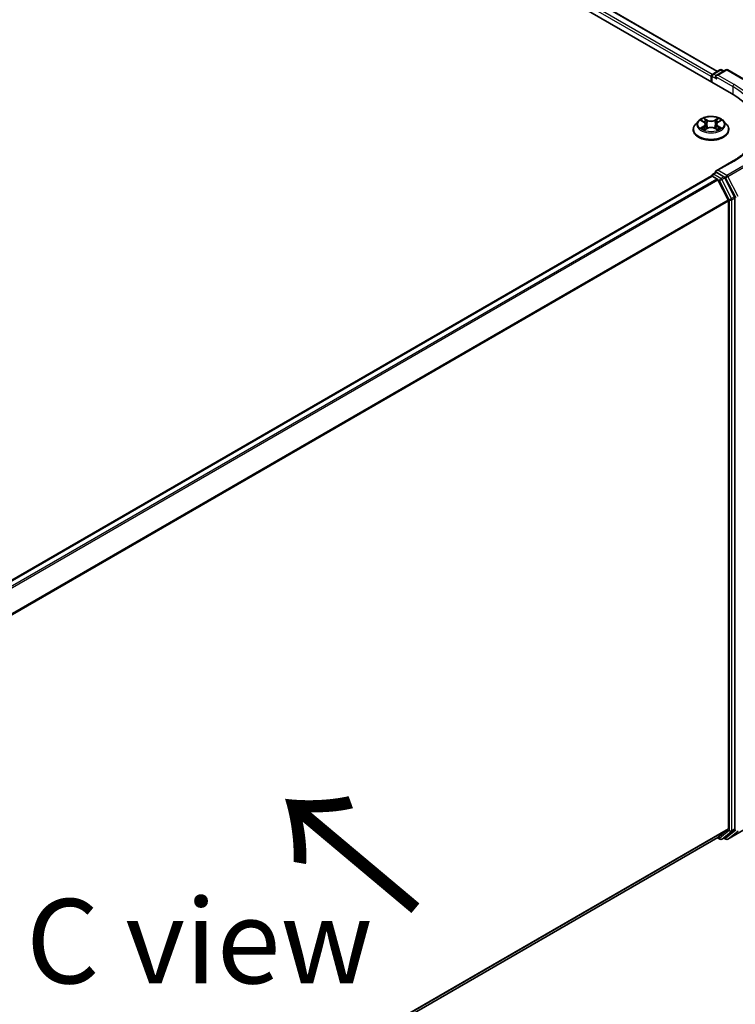
# Model space of a CAD drawing. Units: millimetres. Extents: x 0 to 8326, y 0 to 1826.
# Drawn here: x 64 to 79, y 99 to 118 of the extents above; entities that cross this region are included whole.
import ezdxf

# ---------------------------------------------------------------- set-up
doc = ezdxf.new("R2010")
doc.units = ezdxf.units.MM
doc.header["$LTSCALE"] = 0.666667
doc.layers.get('Defpoints').update_dxf_attribs({"lineweight": 25})
for name, color, linetype, lineweight in [('Dimension (ISO)', 7, 'Continuous', 18), ('Symbol (ISO)', 7, 'Continuous', 18), ('Visible (ISO)', 7, 'Continuous', 35), ('Visible Narrow (ISO)', 7, 'Continuous', 25)]:
    doc.layers.add(name, color=color, linetype=linetype, lineweight=lineweight)
doc.styles.add('Note Text (TK)', font='MS PGothic.ttf')
doc.dimstyles.new('Default - Method 1b (TK)', dxfattribs={"dimscale": 0.666667, "dimtxt": 2.5, "dimasz": 2.5, "dimexe": 1, "dimexo": 1.5, "dimgap": 1, "dimtad": 1, "dimtoh": 1, "dimrnd": 1e-08, "dimdsep": 46, "dimtxsty": 'Note Text (TK)', "dimcen": 0.09, "dimdle": 5, "dimclrd": 100, "dimclre": 100, "dimclrt": 7, "dimadec": 1, "dimazin": 1, "dimtfac": 1, "dimtmove": 0, "dimatfit": 3, "dimfxl": 0, "dimtolj": 1, "dimlwd": -1, "dimlwe": -1, "dimarcsym": 0})

# ---------------------------------------------------------------- blocks, each defined once
blk = doc.blocks.new('*D16')
at = {"layer": 'Defpoints', "color": 0, "transparency": 16777216}
for p in [(78.903, 104.494), (53.19, 89.648), (65.447, 82.572)]:
    blk.add_point(p, dxfattribs=at)
at = {"layer": 'Dimension (ISO)', "color": 100, "transparency": 16777216}
for p, q in [((79.903, 103.916), (91.826, 97.032)), ((89.716, 96.584), (66.89, 83.405)), ((54.19, 89.071), (66.113, 82.187))]:
    blk.add_line(p, q, dxfattribs=at)
for points in [[(89.578, 96.824), (89.855, 96.343), (91.16, 97.417)], [(66.751, 83.646), (67.029, 83.165), (65.447, 82.572)]]:
    blk.add_solid(points, dxfattribs=at)
at = {"layer": 'Dimension (ISO)', "color": 7, "transparency": 16777216, "insert": (76.606, 90.57), "char_height": 1.66667, "attachment_point": 4, "rotation": 30, "style": 'Note Text (TK)'}
blk.add_mtext('\\A1;{\\Q-30.000;\\W0.816;\\H0.816x;300}', dxfattribs=at)

msp = doc.modelspace()

# ---------------------------------------------------------------- linework, layer by layer
at = {"layer": 'Visible (ISO)'}
for p, q in [((45.02213, 135.97521), (78.44899, 116.6762)), ((78.17125, 117.11206), (45.61109, 135.91067)), ((78.0794, 117.05903), (78.22156, 117.14111)), ((78.34163, 117.14115), (78.14693, 117.02874)), ((78.25793, 117.14111), (78.29974, 117.11696)), ((78.37799, 117.14115), (78.69512, 116.95806)), ((78.04616, 117.00774), (78.04616, 116.90878)), ((78.06122, 116.90008), (78.06122, 117.02754)), ((77.69464, 115.95867), (77.69464, 115.9627)), ((77.79757, 116.1328), (77.73745, 116.06573)), ((77.85647, 116.14017), (77.90808, 116.10931)), ((77.91753, 115.9564), (77.97128, 115.98637)), ((77.93986, 116.06693), (77.94979, 115.97439)), ((78.12103, 115.98637), (78.17478, 115.9564)), ((78.15246, 116.06693), (78.14252, 115.97439)), ((78.18423, 116.10931), (78.23584, 116.14017)), ((78.23583, 116.14019), (78.23585, 116.1402)), ((78.29474, 116.1328), (78.35486, 116.06573)), ((78.39767, 115.95867), (78.39767, 115.9627)), ((78.48224, 115.34191), (78.14693, 115.14832)), ((56.6358, 102.67938), (78.05369, 115.04501)), ((78.06122, 115.04815), (78.06122, 115.04669)), ((78.07187, 115.0432), (78.16268, 114.99078)), ((78.0794, 115.07964), (78.14052, 115.11493)), ((78.29974, 115.03041), (78.15758, 115.11248)), ((78.5116, 114.63121), (78.31949, 115.00832)), ((78.18243, 114.96869), (78.38304, 114.5749)), ((78.51756, 102.14648), (78.51756, 114.60876)), ((78.389, 114.55245), (78.389, 102.15331)), ((78.38304, 102.13774), (78.18243, 101.97559)), ((56.98931, 89.73957), (78.18086, 101.97451)), ((78.17125, 101.96897), (78.22156, 101.93992)), ((78.25793, 101.93992), (78.31792, 101.97456)), ((78.34163, 101.93987), (78.29974, 101.96406)), ((78.31949, 101.97564), (78.5116, 102.13091)), ((78.37799, 101.93987), (78.69512, 102.12297))]:
    msp.add_line(p, q, dxfattribs=at)
for centre, start, end in [((78.23974, 117.10962), 60, 120), ((78.35981, 117.10966), 60, 120), ((78.09758, 117.02754), 120, 180), ((78.09758, 115.04815), 120, 180), ((78.23974, 101.97141), 240, 300), ((78.35981, 101.97137), 240, 300)]:
    msp.add_arc(centre, 0.03636, start, end, dxfattribs=at)
for centre, major_axis, start_param, end_param in [((78.07187, 117.02259), (-0.01818, -0.03149), 4.00835639, 5.49778714), ((78.18329, 117.00774), (-0.05143, 0), 4.71238898, 6.28318531), ((78.15758, 116.9929), (-0.01818, 0.03149), 0.78539816, 2.35619449), ((77.18906, 115.94877), (1.78182, 0), 6.17116049, 7.06858347), ((78.07187, 115.01351), (-0.01818, 0.03149), 5.49778714, 6.28318531), ((78.18329, 115.12733), (-0.05143, 0), 4.71238898, 6.28318531), ((78.15758, 115.14217), (-0.01818, -0.03149), 5.49778714, 6.12363721), ((78.16268, 114.96108), (0.01818, -0.03149), 1.48013644, 2.35619449), ((78.29974, 115.00071), (0.01818, -0.03149), 1.48013644, 2.35619449), ((78.49185, 114.62361), (0.01818, -0.03149), 0.78539816, 1.48013644), ((78.36328, 114.5673), (0.01818, -0.03149), 0.78539816, 1.48013644), ((78.36328, 102.16815), (0.01818, -0.03149), 0.09065989, 0.78539816), ((78.49185, 102.16133), (0.01818, -0.03149), 0.09065989, 0.78539816), ((78.16268, 102.00601), (0.01818, -0.03149), 0, 0.09065989), ((78.29974, 102.00605), (0.01818, -0.03149), 0, 0.09065989)]:
    msp.add_ellipse(centre, major_axis=major_axis, ratio=0.57735027, start_param=start_param, end_param=end_param, dxfattribs=at)
for points, knots in [([(78.29474, 116.1328), (78.27986, 116.1494), (78.26098, 116.16395), (78.21641, 116.18902), (78.19044, 116.19933), (78.13472, 116.21439), (78.10498, 116.21915), (78.04469, 116.22281), (78.01416, 116.22173), (77.95508, 116.21387), (77.92655, 116.20708), (77.87411, 116.18816), (77.85022, 116.17602), (77.81777, 116.15278), (77.80688, 116.14319), (77.79757, 116.1328)], [1.26296478, 1.26296478, 1.26296478, 1.26296478, 1.5839777, 1.5839777, 1.9184063, 1.9184063, 2.25148375, 2.25148375, 2.58279719, 2.58279719, 2.9145331, 2.9145331, 3.24851107, 3.24851107, 3.4494242, 3.4494242, 3.4494242, 3.4494242]), ([(77.86834, 116.13307), (77.86112, 116.14128), (77.85009, 116.14596), (77.83956, 116.14826), (77.83944, 116.14828), (77.83932, 116.14831)], [0.0019022161, 0.0019022161, 0.0019022161, 0.0019022161, 0.0320559737, 0.0320559737, 0.0323943032, 0.0323943032, 0.0323943032, 0.0323943032]), ([(77.83932, 116.14831), (77.83943, 116.14827), (77.83954, 116.14823), (77.84062, 116.14782), (77.84159, 116.14743), (77.84257, 116.14703)], [-0.03239430317, -0.03239430317, -0.03239430317, -0.03239430317, -0.03205597372, -0.03205597372, -0.02897275834, -0.02897275834, -0.02897275834, -0.02897275834]), ([(77.90661, 116.18664), (77.90656, 116.18668), (77.90651, 116.18672), (77.90639, 116.18683), (77.90632, 116.18689), (77.90625, 116.18695)], [-0.000230599076, -0.000230599076, -0.000230599076, -0.000230599076, 0, 0, 0.000338329447, 0.000338329447, 0.000338329447, 0.000338329447]), ([(77.90625, 116.18695), (77.9063, 116.18688), (77.90634, 116.18682), (77.90641, 116.1867), (77.90645, 116.18665), (77.90648, 116.1866)], [-0.000338329447, -0.000338329447, -0.000338329447, -0.000338329447, 0, 0, 0.000241517914, 0.000241517914, 0.000241517914, 0.000241517914]), ([(78.17114, 116.16122), (78.17793, 116.17062), (78.18181, 116.18031), (78.18597, 116.18682), (78.18602, 116.18688), (78.18606, 116.18695)], [0, 0, 0, 0, 0.0320559737, 0.0320559737, 0.0323943032, 0.0323943032, 0.0323943032, 0.0323943032]), ([(78.18606, 116.18695), (78.18599, 116.18689), (78.18592, 116.18683), (78.18521, 116.1862), (78.18458, 116.18562), (78.18394, 116.18503)], [-0.03239430317, -0.03239430317, -0.03239430317, -0.03239430317, -0.03205597372, -0.03205597372, -0.02897275834, -0.02897275834, -0.02897275834, -0.02897275834]), ([(78.25299, 116.14831), (78.25287, 116.14828), (78.25275, 116.14826), (78.25255, 116.14822), (78.25247, 116.1482), (78.25239, 116.14818)], [-0.000338329447, -0.000338329447, -0.000338329447, -0.000338329447, 0, 0, 0.000241517914, 0.000241517914, 0.000241517914, 0.000241517914]), ([(78.25245, 116.1481), (78.25252, 116.14813), (78.2526, 116.14816), (78.25277, 116.14823), (78.25288, 116.14827), (78.25299, 116.14831)], [-0.000230599076, -0.000230599076, -0.000230599076, -0.000230599076, 0, 0, 0.000338329447, 0.000338329447, 0.000338329447, 0.000338329447]), ([(77.73745, 116.06573), (77.73203, 116.05968), (77.72706, 116.05343), (77.7181, 116.04055), (77.7141, 116.03392), (77.70717, 116.02033), (77.70422, 116.01336), (77.69947, 115.99919), (77.69767, 115.99197), (77.69525, 115.9774), (77.69464, 115.97005), (77.69464, 115.9627)], [3.449424205, 3.449424205, 3.449424205, 3.449424205, 3.544937527, 3.544937527, 3.64045085, 3.64045085, 3.735964172, 3.735964172, 3.831477495, 3.831477495, 3.926990817, 3.926990817, 3.926990817, 3.926990817]), ([(77.69464, 115.95867), (77.69464, 115.937), (77.70035, 115.91538), (77.72252, 115.87396), (77.73936, 115.85425), (77.78284, 115.8185), (77.80984, 115.80261), (77.87092, 115.77667), (77.90502, 115.76665), (77.97673, 115.75346), (78.01431, 115.75027), (78.08925, 115.75098), (78.12659, 115.75486), (78.19742, 115.76936), (78.23088, 115.77997), (78.29064, 115.80705), (78.3169, 115.82353), (78.35929, 115.86092), (78.37547, 115.88183), (78.39353, 115.92173), (78.39767, 115.94019), (78.39767, 115.95867)], [3.92699082, 3.92699082, 3.92699082, 3.92699082, 4.2267014, 4.2267014, 4.53911238, 4.53911238, 4.86360542, 4.86360542, 5.18933336, 5.18933336, 5.51408383, 5.51408383, 5.83843868, 5.83843868, 6.16327278, 6.16327278, 6.48907018, 6.48907018, 6.81298523, 6.81298523, 7.06858347, 7.06858347, 7.06858347, 7.06858347]), ([(77.83986, 115.98697), (77.83979, 115.98694), (77.83972, 115.98691), (77.83954, 115.98684), (77.83943, 115.9868), (77.83932, 115.98676)], [-0.000230599076, -0.000230599076, -0.000230599076, -0.000230599076, 0, 0, 0.000338329447, 0.000338329447, 0.000338329447, 0.000338329447]), ([(77.83932, 115.98676), (77.83944, 115.98679), (77.83956, 115.98681), (77.83976, 115.98685), (77.83984, 115.98687), (77.83993, 115.98689)], [-0.000338329447, -0.000338329447, -0.000338329447, -0.000338329447, 0, 0, 0.000241517914, 0.000241517914, 0.000241517914, 0.000241517914]), ([(77.87989, 115.98235), (77.88208, 115.98053), (77.88445, 115.9787), (77.88954, 115.97505), (77.89227, 115.97323), (77.89805, 115.96964), (77.9011, 115.96786), (77.90754, 115.96438), (77.91091, 115.96268), (77.91649, 115.96007), (77.91859, 115.95912), (77.92075, 115.95819)], [4.534916607, 4.534916607, 4.534916607, 4.534916607, 4.605062038, 4.605062038, 4.675207469, 4.675207469, 4.7453529, 4.7453529, 4.815498331, 4.815498331, 4.856375894, 4.856375894, 4.856375894, 4.856375894]), ([(77.91968, 115.9576), (77.91379, 115.95796), (77.91019, 115.95419), (77.90634, 115.94826), (77.9063, 115.94819), (77.90625, 115.94812)], [0.0024310368, 0.0024310368, 0.0024310368, 0.0024310368, 0.0320559737, 0.0320559737, 0.0323943032, 0.0323943032, 0.0323943032, 0.0323943032]), ([(77.90625, 115.94812), (77.90632, 115.94818), (77.90639, 115.94824), (77.9071, 115.94886), (77.90774, 115.94941), (77.90837, 115.94994)], [-0.03239430317, -0.03239430317, -0.03239430317, -0.03239430317, -0.03205597372, -0.03205597372, -0.02897275834, -0.02897275834, -0.02897275834, -0.02897275834]), ([(77.93986, 116.06693), (77.9395, 116.07023), (77.93875, 116.0735), (77.93647, 116.07987), (77.93496, 116.08297), (77.93124, 116.08895), (77.92904, 116.09183), (77.92403, 116.09732), (77.92122, 116.09992), (77.91504, 116.10485), (77.91168, 116.10716), (77.90808, 116.10931)], [0.847301519, 0.847301519, 0.847301519, 0.847301519, 0.988509822, 0.988509822, 1.129718125, 1.129718125, 1.270926428, 1.270926428, 1.412134731, 1.412134731, 1.553343034, 1.553343034, 1.553343034, 1.553343034]), ([(78.12103, 115.98637), (78.11294, 115.99088), (78.10375, 115.99461), (78.08397, 116.00028), (78.07337, 116.00222), (78.0517, 116.00415), (78.04062, 116.00415), (78.01894, 116.00222), (78.00834, 116.00028), (77.98856, 115.99461), (77.97937, 115.99088), (77.97128, 115.98637)], [1.58824962, 1.58824962, 1.58824962, 1.58824962, 1.89542757, 1.89542757, 2.20260552, 2.20260552, 2.50978346, 2.50978346, 2.81696141, 2.81696141, 3.12413936, 3.12413936, 3.12413936, 3.12413936]), ([(78.18423, 116.10931), (78.18063, 116.10716), (78.17727, 116.10485), (78.1711, 116.09992), (78.16828, 116.09732), (78.16327, 116.09183), (78.16107, 116.08895), (78.15735, 116.08297), (78.15584, 116.07987), (78.15357, 116.0735), (78.15281, 116.07023), (78.15246, 116.06693)], [3.159045946, 3.159045946, 3.159045946, 3.159045946, 3.300254249, 3.300254249, 3.441462552, 3.441462552, 3.582670855, 3.582670855, 3.723879158, 3.723879158, 3.865087461, 3.865087461, 3.865087461, 3.865087461]), ([(78.17157, 115.95819), (78.17372, 115.95912), (78.17582, 115.96007), (78.1814, 115.96268), (78.18477, 115.96438), (78.19121, 115.96786), (78.19427, 115.96964), (78.20005, 115.97323), (78.20277, 115.97505), (78.20786, 115.9787), (78.21023, 115.98053), (78.21242, 115.98235)], [6.139198394, 6.139198394, 6.139198394, 6.139198394, 6.180075957, 6.180075957, 6.250221388, 6.250221388, 6.320366819, 6.320366819, 6.390512249, 6.390512249, 6.46065768, 6.46065768, 6.46065768, 6.46065768]), ([(78.18571, 115.94843), (78.18575, 115.94839), (78.1858, 115.94835), (78.18592, 115.94824), (78.18599, 115.94818), (78.18606, 115.94812)], [-0.000230599076, -0.000230599076, -0.000230599076, -0.000230599076, 0, 0, 0.000338329447, 0.000338329447, 0.000338329447, 0.000338329447]), ([(78.18606, 115.94812), (78.18602, 115.94819), (78.18597, 115.94826), (78.1859, 115.94837), (78.18587, 115.94842), (78.18584, 115.94847)], [-0.000338329447, -0.000338329447, -0.000338329447, -0.000338329447, 0, 0, 0.000241517914, 0.000241517914, 0.000241517914, 0.000241517914]), ([(78.22265, 115.98717), (78.2298, 115.98851), (78.24156, 115.98917), (78.25275, 115.98681), (78.25287, 115.98679), (78.25299, 115.98676)], [0, 0, 0, 0, 0.0320559737, 0.0320559737, 0.0323943032, 0.0323943032, 0.0323943032, 0.0323943032]), ([(78.25299, 115.98676), (78.25288, 115.9868), (78.25277, 115.98684), (78.2517, 115.98725), (78.25072, 115.9876), (78.24974, 115.98794)], [-0.03239430317, -0.03239430317, -0.03239430317, -0.03239430317, -0.03205597372, -0.03205597372, -0.02897275834, -0.02897275834, -0.02897275834, -0.02897275834]), ([(78.39767, 115.9627), (78.39767, 115.97005), (78.39706, 115.9774), (78.39464, 115.99197), (78.39284, 115.99919), (78.38809, 116.01336), (78.38515, 116.02033), (78.37821, 116.03392), (78.37421, 116.04055), (78.36525, 116.05343), (78.36028, 116.05968), (78.35486, 116.06573)], [0.785398163, 0.785398163, 0.785398163, 0.785398163, 0.880911486, 0.880911486, 0.976424808, 0.976424808, 1.071938131, 1.071938131, 1.167451453, 1.167451453, 1.262964775, 1.262964775, 1.262964775, 1.262964775]), ([(79.00724, 116.06754), (79.00724, 116.01477), (79.00006, 115.962), (78.97134, 115.85732), (78.94979, 115.80541), (78.8925, 115.70359), (78.85674, 115.6537), (78.77167, 115.5573), (78.72234, 115.51079), (78.61124, 115.42251), (78.54947, 115.38073), (78.48224, 115.34191)], [3.926990817, 3.926990817, 3.926990817, 3.926990817, 4.08407045, 4.08407045, 4.241150082, 4.241150082, 4.398229715, 4.398229715, 4.555309348, 4.555309348, 4.71238898, 4.71238898, 4.71238898, 4.71238898]), ([(78.14052, 115.11493), (78.14208, 115.11583), (78.1447, 115.11632), (78.15084, 115.11559), (78.15433, 115.11436), (78.15758, 115.11248)], [0.038953354, 0.038953354, 0.038953354, 0.038953354, 0.0503345484, 0.0503345484, 0.0617157428, 0.0617157428, 0.0617157428, 0.0617157428])]:
    msp.add_open_spline(points, degree=3, knots=knots, dxfattribs=at)
for points in [[(77.84257, 116.14703), (77.84729, 116.14511), (77.85203, 116.14283), (77.85648, 116.14019)], [(78.18394, 116.18503), (78.17794, 116.17943), (78.17184, 116.17251), (78.16501, 116.16585)], [(77.90837, 115.94994), (77.91137, 115.95245), (77.9144, 115.95466), (77.91752, 115.95641)], [(78.24974, 115.98794), (78.24056, 115.99111), (78.23126, 115.99307), (78.22427, 115.9944)]]:
    msp.add_open_spline(points, degree=3, dxfattribs=at)
at = {"layer": 'Visible Narrow (ISO)'}
for p, q in [((78.04616, 117.00774), (45.47639, 135.81191)), ((78.07126, 117.05263), (45.5021, 135.85644)), ((78.1606, 117.10591), (45.59291, 135.90887)), ((78.09758, 117.05723), (78.23974, 117.13931)), ((78.18329, 117.03744), (78.35981, 117.13935)), ((78.23974, 117.13931), (78.28909, 117.11082)), ((78.35981, 117.13935), (78.67694, 116.95625)), ((78.07187, 117.01269), (78.15758, 116.96321)), ((78.07187, 116.89393), (78.07187, 117.01269)), ((78.14693, 117.02874), (78.09758, 117.05723)), ((78.13187, 117.00774), (78.47471, 116.80981)), ((78.50042, 116.85434), (78.18329, 117.03744)), ((78.47471, 116.80981), (78.47471, 116.66104)), ((77.83932, 116.14831), (77.90497, 116.10906)), ((77.97423, 116.14905), (77.90625, 116.18695)), ((77.9273, 116.16585), (77.97004, 116.14203)), ((77.97004, 116.14203), (77.96392, 116.05619)), ((78.18606, 116.18695), (78.11808, 116.14905)), ((78.12227, 116.14203), (78.16501, 116.16585)), ((78.12227, 116.14203), (78.12839, 116.05619)), ((78.18734, 116.10906), (78.25299, 116.14831)), ((77.90497, 116.02601), (77.83932, 115.98676)), ((77.86804, 115.9944), (77.90931, 116.01907)), ((77.88993, 115.97483), (77.8856, 115.98181)), ((77.90625, 115.94812), (77.97423, 115.98602)), ((77.90931, 116.01907), (77.91357, 115.96144)), ((77.91394, 115.95643), (77.91394, 115.9564)), ((77.9141, 115.95429), (77.9141, 115.95429)), ((77.96392, 116.05619), (77.94222, 116.13451)), ((78.11808, 115.98602), (78.18606, 115.94812)), ((78.1501, 116.13451), (78.12839, 116.05619)), ((78.17821, 115.95429), (78.17821, 115.95429)), ((78.17837, 115.95643), (78.17837, 115.9564)), ((78.183, 116.01907), (78.17874, 115.96144)), ((78.183, 116.01907), (78.22427, 115.9944)), ((78.25299, 115.98676), (78.18734, 116.02601)), ((78.20671, 115.98181), (78.20238, 115.97483)), ((78.18329, 115.15702), (78.50042, 115.34011)), ((78.67694, 115.2382), (78.35981, 115.05511)), ((78.37956, 115.03302), (78.69669, 115.21611)), ((56.64647, 102.67324), (78.07187, 115.0432)), ((56.73728, 102.62082), (78.16268, 114.99078)), ((78.09758, 115.07784), (78.15758, 115.11248)), ((78.23974, 114.99577), (78.09758, 115.07784)), ((78.35981, 115.05511), (78.18329, 115.15702)), ((78.29974, 115.03041), (78.23974, 114.99577)), ((78.2595, 114.97368), (78.31949, 115.00832)), ((78.29974, 115.03041), (78.3341, 115.01057)), ((78.3341, 115.01057), (78.5347, 114.61678)), ((78.58017, 114.63923), (78.37956, 115.03302)), ((56.76628, 102.60407), (78.18243, 114.96869)), ((78.18184, 114.96981), (78.21403, 114.95123)), ((78.21403, 114.95123), (78.40614, 114.57413)), ((78.4516, 114.59657), (78.2595, 114.97368)), ((78.5116, 114.63121), (78.4516, 114.59657)), ((78.45756, 114.57413), (78.51756, 114.60876)), ((56.97893, 102.21723), (78.38304, 114.5749)), ((56.98827, 102.19674), (78.389, 114.55245)), ((78.40614, 114.57413), (78.40614, 102.11184)), ((78.45756, 102.11184), (78.45756, 114.57413)), ((56.98931, 89.79819), (78.389, 102.15331)), ((56.98931, 89.78607), (78.38304, 102.13774)), ((78.51756, 102.14648), (78.45756, 102.11184)), ((56.98931, 89.73974), (78.18243, 101.97559)), ((78.21403, 101.95656), (78.18184, 101.97515)), ((78.40614, 102.11184), (78.21403, 101.95656)), ((78.2595, 101.941), (78.4516, 102.09628)), ((78.31949, 101.97564), (78.2595, 101.941)), ((78.3341, 101.95652), (78.31039, 101.97021)), ((78.5347, 102.11867), (78.3341, 101.95652)), ((78.69669, 102.12405), (78.37956, 101.94095)), ((78.37956, 101.94095), (78.58017, 102.1031)), ((78.4516, 102.09628), (78.5116, 102.13091))]:
    msp.add_line(p, q, dxfattribs=at)
for centre, major_axis, ratio, start_param, end_param in [((78.23974, 117.10962), (-0.01818, 0.03149), 0.57735027, 5.49778714, 6.28318531), ((78.23974, 117.10962), (0.01818, 0.03149), 0.57735027, 0, 0.78539816), ((78.35981, 117.10966), (-0.01818, 0.03149), 0.57735027, 5.49778714, 6.28318531), ((78.35981, 117.10966), (0.01818, 0.03149), 0.57735027, 0, 0.78539816), ((78.09758, 117.02754), (-0.03636, 0), 0.57735027, 0, 0.78539816), ((78.09758, 117.02754), (0.01818, 0.03149), 0.57735027, 0.78539816, 2.35619449), ((78.09758, 117.02754), (-0.01818, 0.03149), 0.57735027, 5.49778714, 6.28318531), ((78.50042, 116.82465), (0.01818, 0.03149), 0.57735027, 0.78539816, 2.35619449), ((77.18906, 116.06754), (1.81818, 0), 0.57735027, 0, 0.78539816), ((77.18906, 116.09723), (1.85455, 0), 0.57735027, 5.49778714, 7.06858347), ((78.04616, 116.06754), (-0.2497, 0), 0.57735027, 5.30710262, 5.68847167), ((77.92311, 116.16378), (-0.00495, -0.0035), 0.18497367, 1.04331702, 2.43849919), ((77.90713, 116.13857), (0.02566, -0.05128), 0.54762693, 1.22702055, 1.84227642), ((77.97423, 116.1441), (-0.00295, -0.00529), 0.56718618, 3.91841516, 5.40194502), ((78.04616, 116.18753), (0.10957, 0), 0.57735027, 3.94444411, 5.48033385), ((78.04616, 116.19205), (-0.10354, 0), 0.57735027, 0.80285146, 2.3387412), ((78.11808, 116.1441), (0.00295, -0.00529), 0.56718618, 0.88124028, 2.36477015), ((78.18518, 116.13857), (-0.02566, -0.05128), 0.54762693, 4.44090888, 5.05616476), ((78.1692, 116.16378), (-0.00495, 0.0035), 0.18497367, 0.70309346, 2.09827563), ((78.04616, 116.06754), (-0.2497, 0), 0.57735027, 3.7363063, 4.11767534), ((78.04616, 115.97349), (-0.3476, 0), 0.57735027, 5.8056187, 9.90234457), ((78.04616, 115.9627), (-0.35152, 0), 0.57735027, 0, 3.14159265), ((78.04616, 115.95867), (0.35152, 0), 0.57735027, 3.14159265, 6.28318531), ((78.04616, 116.05853), (-0.2799, 0), 0.57735027, 5.8056187, 9.90234457), ((78.04616, 116.06754), (0.2497, 0), 0.57735027, 3.7363063, 4.11767534), ((77.87239, 115.99241), (-0.00117, -0.00595), 0.77975364, 4.52690487, 5.92208704), ((77.85385, 115.94727), (-0.01912, -0.04563), 0.71221962, 2.67200967, 3.28726555), ((77.88995, 115.97982), (-0.00515, -0.00319), 0.72973605, 5.16344533, 5.77548257), ((78.04616, 116.04005), (0.19542, 0), 0.57735027, 2.17629431, 2.42062218), ((77.90497, 116.10411), (0.00311, 0.0052), 0.58733849, 0, 0.79427846), ((77.83049, 116.06754), (0.10354, 0), 0.57735027, 5.51524044, 7.05113018), ((77.90497, 116.02106), (0.00311, -0.0052), 0.58733849, 0.86378433, 2.3473142), ((77.83049, 116.06302), (0.10957, 0), 0.57735027, 5.51524044, 6.34508866), ((77.93802, 116.13244), (-0.00584, -0.00162), 0.22291783, 3.85158054, 5.20700366), ((77.95973, 116.05412), (-0.00584, -0.00162), 0.22288452, 3.85157383, 5.20261978), ((77.97423, 115.98107), (-0.00295, 0.00529), 0.56718618, 5.5063628, 6.28318531), ((78.04616, 115.94302), (0.10354, 0), 0.57735027, 0.80285146, 2.3387412), ((78.11808, 115.98107), (0.00295, 0.00529), 0.56718618, 0, 0.7768225), ((78.13258, 116.05412), (-0.00584, 0.00162), 0.22288452, 4.22215818, 5.57320413), ((78.26182, 116.06754), (-0.10354, 0), 0.57735027, 5.51524044, 7.05113018), ((78.15429, 116.13244), (-0.00584, 0.00162), 0.22291783, 4.2177743, 5.57319742), ((78.26182, 116.06302), (-0.10957, 0), 0.57735027, 6.22128195, 7.05113018), ((78.04616, 116.04005), (0.19542, 0), 0.57735027, 0.72097047, 0.96529834), ((78.18734, 116.02106), (-0.00311, -0.0052), 0.58733849, 3.93587111, 5.41940097), ((78.18734, 116.10411), (-0.00311, 0.0052), 0.58733849, 5.48890685, 6.28318531), ((78.04616, 116.06754), (0.2497, 0), 0.57735027, 5.30710262, 5.68847167), ((78.23846, 115.94727), (0.01912, -0.04563), 0.71221962, 2.99591976, 3.61117564), ((78.20237, 115.97982), (-0.00515, 0.00319), 0.72973605, 3.64929539, 4.26133263), ((78.21993, 115.99241), (0.00117, -0.00595), 0.77975364, 0.36109827, 1.75628044), ((78.50042, 115.31042), (-0.01818, 0.03149), 0.57735027, 5.49778714, 6.28318531), ((78.09758, 115.04815), (-0.03636, 0), 0.57735027, 0, 0.07012361), ((78.09758, 115.04815), (0.01818, 0.03149), 0.57735027, 0.78539816, 2.06167901), ((78.09758, 115.04815), (-0.01818, 0.03149), 0.57735027, 5.49778714, 6.28318531), ((78.23974, 114.96608), (0.01818, 0.03149), 0.57735027, 0.78539816, 2.35619449), ((78.23974, 114.96608), (-0.01818, 0.03149), 0.57735027, 4.62172909, 5.49778714), ((78.35981, 115.02541), (0.01818, 0.03149), 0.57735027, 0.78539816, 2.35619449), ((78.35981, 115.02541), (-0.0324, -0.01651), 0.07392213, 0.61742098, 2.18821731), ((78.35981, 115.02541), (-0.01818, 0.03149), 0.57735027, 4.62172909, 5.49778714), ((78.23974, 114.96608), (-0.0324, -0.01651), 0.07392213, 0.61742098, 2.18821731), ((78.43185, 114.58897), (0.0324, 0.01651), 0.07392213, 3.75901364, 5.32980996), ((78.43185, 114.58897), (-0.01818, 0.03149), 0.57735027, 3.92699082, 4.62172909), ((78.43185, 114.58897), (-0.03636, 0), 0.57735027, 0.78539816, 2.35619449), ((78.23974, 101.97141), (-0.01818, -0.03149), 0.57735027, 5.49778714, 6.28318531), ((78.23974, 101.97141), (0.02286, -0.02828), 0.8131434, 4.58504495, 6.15584128), ((78.23974, 101.97141), (0.01818, -0.03149), 0.57735027, 0, 0.09065989), ((78.35981, 101.97137), (-0.01818, -0.03149), 0.57735027, 5.49778714, 6.28318531), ((78.35981, 101.97137), (0.02286, -0.02828), 0.8131434, 4.58504495, 6.15584128), ((78.35981, 101.97137), (0.01818, -0.03149), 0.57735027, 0, 0.09065989), ((78.43185, 102.12669), (0.03636, 0), 0.57735027, 3.92699082, 5.49778714), ((78.43185, 102.12669), (0.02286, -0.02828), 0.8131434, 4.58504495, 6.15584128), ((78.43185, 102.12669), (0.01818, -0.03149), 0.57735027, 0.09065989, 0.78539816)]:
    msp.add_ellipse(centre, major_axis=major_axis, ratio=ratio, start_param=start_param, end_param=end_param, dxfattribs=at)
msp.add_ellipse((78.04616, 116.06754), major_axis=(0.25957, 0), ratio=0.57735027, dxfattribs=at)
for points in [[(77.90648, 116.1866), (77.91056, 116.18016), (77.91443, 116.17055), (77.92118, 116.16122)], [(77.9273, 116.16585), (77.9198, 116.17316), (77.91318, 116.1808), (77.90661, 116.18664)], [(77.92118, 116.16122), (77.92732, 116.15273), (77.93215, 116.14281), (77.93493, 116.13281)], [(78.15738, 116.13281), (78.16016, 116.14281), (78.16499, 116.15273), (78.17114, 116.16122)], [(78.25239, 116.14818), (78.24204, 116.14588), (78.23114, 116.14121), (78.22397, 116.13307)], [(78.23585, 116.1402), (78.24115, 116.14335), (78.24686, 116.14597), (78.25245, 116.1481)], [(77.86804, 115.9944), (77.86037, 115.99294), (77.8499, 115.99071), (77.83986, 115.98697)], [(77.83993, 115.98689), (77.85093, 115.98916), (77.86256, 115.9885), (77.86966, 115.98717)], [(77.86966, 115.98717), (77.87344, 115.98645), (77.87689, 115.98481), (77.87988, 115.98234)], [(77.93493, 116.13281), (77.94217, 116.10671), (77.94941, 116.08061), (77.95666, 116.0545)], [(77.95666, 116.0545), (77.96277, 116.03249), (77.96987, 116.01089), (77.9784, 115.99)], [(77.98416, 115.99252), (77.97626, 116.01319), (77.96963, 116.03451), (77.96392, 116.05619)], [(78.12839, 116.05619), (78.12268, 116.03451), (78.11605, 116.01319), (78.10815, 115.99252)], [(78.11392, 115.99), (78.12244, 116.01089), (78.12954, 116.03249), (78.13565, 116.0545)], [(78.13565, 116.0545), (78.1429, 116.08061), (78.15014, 116.10671), (78.15738, 116.13281)], [(78.18584, 115.94847), (78.18206, 115.95426), (78.17848, 115.95796), (78.17263, 115.9576)], [(78.17479, 115.95641), (78.17853, 115.95431), (78.18213, 115.95156), (78.18571, 115.94843)], [(78.21243, 115.98234), (78.21542, 115.98481), (78.21888, 115.98645), (78.22265, 115.98717)]]:
    msp.add_open_spline(points, degree=3, dxfattribs=at)

# ---------------------------------------------------------------- texts
at = {"layer": 'Symbol (ISO)', "color": 7, "insert": (72.34663, 100.5211), "char_height": 2.6666667, "attachment_point": 4, "rotation": 140, "line_spacing_factor": 1.5, "style": 'Note Text (TK)'}
msp.add_mtext('\\fＭＳ Ｐゴシック|b0|i0;{\\H2.6667;→}', dxfattribs=at)
at = {"layer": 'Symbol (ISO)', "color": 7, "insert": (67.93367, 99.92582), "char_height": 1.6666667, "attachment_point": 5, "line_spacing_factor": 1.5, "style": 'Note Text (TK)'}
msp.add_mtext('\\fＭＳ Ｐゴシック|b0|i0;C view', dxfattribs=at)

# ---------------------------------------------------------------- dimensions: what is measured, and where the dimension line sits
at = {"layer": 'Dimension (ISO)', "color": 100, "true_color": 0x00ff3f}
dim = msp.add_linear_dim(base=(65.4468, 82.57187), p1=(78.90326, 104.49357), p2=(53.19028, 89.64817), angle=30, text='{\\Q-30.000;\\W0.816;\\H0.816x;<>}', dimstyle='Default - Method 1b (TK)', override={"dimgap": 1, "dimtoh": 0, "dimdec": 2, "dimlfac": 10.104145, "dimtol": 0, "dimlim": 0, "dimtp": 0, "dimtm": 0, "dimtdec": 2, "dimtofl": 0, "dimatfit": 1}, dxfattribs=at)
dim.commit()
dim.dimension.update_dxf_attribs({"geometry": '*D16', "text_midpoint": (78.30329, 89.99457), "dimtype": 160})

doc.saveas('drawing.dxf')
